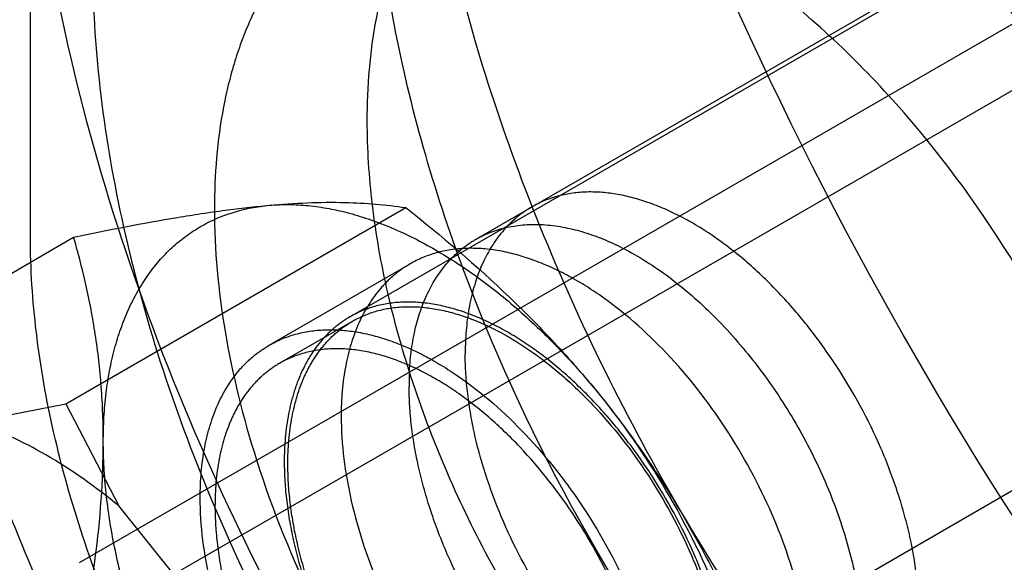
# Paper-space layout 'DRW_42433235_000_1_1' of a CAD drawing. Units: inches. Extents: x 0 to 17, y 0 to 11.
# Drawn here: x 6.3 to 6.4, y 3.2 to 3.2 of the extents above; entities that cross this region are included whole.
import ezdxf

# ---------------------------------------------------------------- set-up
doc = ezdxf.new("R2010")
doc.units = ezdxf.units.IN
doc.header["$LTSCALE"] = 0.935
doc.header["$MEASUREMENT"] = 0
doc.linetypes.add('HIDDEN', pattern=[0.2, 0.1, -0.1])
doc.layers.get('0').update_dxf_attribs({"linetype": 'CONTINUOUS'})
doc.layers.add('DEFAULT_2', color=8, linetype='HIDDEN')
doc.styles.get("Standard").update_dxf_attribs({"font": 'txt', "width": 0.8})
doc.dimstyles.get("Standard").update_dxf_attribs({"dimtxt": 0.1, "dimasz": 0.13, "dimexe": 0.07, "dimexo": 0.07, "dimgap": 0.09, "dimtad": 0, "dimtih": 1, "dimtoh": 1, "dimdec": 4, "dimzin": 4, "dimdsep": 46, "dimtxsty": 'Standard', "dimblk": '_FILLED', "dimblk1": '_FILLED', "dimblk2": '_FILLED', "dimcen": 0.09, "dimadec": 4, "dimazin": 1, "dimtol": 1, "dimtp": 0.0001, "dimtm": 0.0001, "dimtfac": 1, "dimtdec": 4, "dimtofl": 0, "dimtmove": 0, "dimatfit": 3, "dimldrblk": '_FILLED', "dimfxl": 1, "dimtolj": 1, "dimtzin": 4, "dimarcsym": 0})

# ---------------------------------------------------------------- blocks, each defined once
blk = doc.blocks.new('_FILLED')
at = {"color": 0, "linetype": 'ByBlock'}
blk.add_solid([(0, 0), (-1, 0.1923076923), (-1, -0.1923076923)], dxfattribs=at)

psp = doc.layouts.new('DRW_42433235_000_1_1')

# ---------------------------------------------------------------- linework, layer by layer
at = {"layer": 'DEFAULT_2', "color": 8, "linetype": 'HIDDEN'}
for p, q in [((6.7649662385, 3.4067162255), (5.172324235, 2.4872094248)), ((6.7680209525, 3.4049526254), (5.175378949, 2.4854458248)), ((6.7872626262, 3.3947220128), (5.1059624287, 2.4240286854)), ((6.329350724099999, 3.1740951287), (6.329350724099999, 3.272491835)), ((6.346369242200001, 3.1698240945), (6.4656930147, 3.2387152955)), ((6.3530661526, 3.1739503417), (6.454889105199999, 3.2327374999)), ((6.3312348638, 3.1651900176), (6.349344542000001, 3.1756455827)), ((6.3135429785, 3.1636095758), (6.331652656699999, 3.174065141)), ((6.342066494, 3.1683115956), (6.3495759367, 3.1726471485)), ((6.3426222415, 3.1673490069), (6.3465042416, 3.1695902673)), ((6.3263005461, 3.1642335976), (6.3312348638, 3.1651900176)), ((6.3312348638, 3.1651900176), (6.3340560094, 3.15975608)), ((6.3439924314, 3.1473951128), (6.3340560094, 3.15975608))]:
    psp.add_line(p, q, dxfattribs=at)
for centre, radius, start, end in [((6.3677876749, 3.1678574094), 0.0152720899, 176.9815430251, 180.0312682254), ((6.3679714702, 3.1678518733), 0.0154558831, 176.9477012839, 180.010373944), ((6.365011667999999, 3.1661249549), 0.0154871302, 177.0045736857, 180.0101841107)]:
    psp.add_arc(centre, radius, start, end, dxfattribs=at)
for points, knots in [([(6.3764968224, 3.3084440619), (6.377993966900001, 3.309308433), (6.3811192239, 3.3108554407), (6.3861023215, 3.3125775877), (6.3913629076, 3.3136999366), (6.398834810499999, 3.3144007873), (6.4087971144, 3.3136696632), (6.4210802197, 3.3104048419), (6.4336722811, 3.3048402734), (6.446317988, 3.2971035108), (6.4587618822, 3.2873614898), (6.4707451613, 3.2758205548), (6.482015761, 3.2627253707), (6.4923345246, 3.2483543148), (6.5014816653, 3.2330136703), (6.509262023200001, 3.2170306057), (6.5155097535, 3.200746164), (6.5200916394, 3.1845055581), (6.5229100175, 3.1686560573), (6.5235948756, 3.1582175174), (6.5235948756, 3.1531619432)], [0, 0, 0, 0, 0.0213321927, 0.0428928946, 0.0648983036, 0.0875433305, 0.1353186254, 0.1872195872, 0.2436571799, 0.3046049308, 0.3696925322, 0.4382896941, 0.5095760724, 0.5826002604, 0.6563316887, 0.7297087497, 0.8016851308, 0.8712779901000001, 0.9376159434, 1, 1, 1, 1]), ([(6.3493173245, 3.2854017768), (6.353389188, 3.2853847693), (6.3615829986, 3.2846811428), (6.3736512017, 3.2818043418), (6.3854228509, 3.2772848208), (6.3968170433, 3.2712730792), (6.4077774011, 3.2639062463), (6.4182415497, 3.2553024551), (6.4281345566, 3.2455818188), (6.437368252100001, 3.2348722026), (6.445845882, 3.2233139242), (6.453467879500001, 3.2110592393), (6.460137269700001, 3.1982692038), (6.465764424, 3.1851082411), (6.4702674517, 3.1717385494), (6.4735770574, 3.1583107805), (6.4756228961, 3.144966575), (6.4761087986, 3.1360881448), (6.4761087986, 3.1317120106)], [0, 0, 0, 0, 0.0563378705, 0.1132374703, 0.1711266374, 0.2303340493, 0.2911113951, 0.3535327153, 0.4175040583, 0.482774034, 0.5489682383, 0.6156286271, 0.6822552121, 0.7483503064, 0.8134671431999999, 0.8772340677, 0.9394528002, 1, 1, 1, 1]), ([(6.4737970879, 3.1244113487), (6.4737970879, 3.1287507248), (6.4732934799, 3.1376779502), (6.471194991799999, 3.1512487262), (6.4677650019, 3.1651831649), (6.4630591777, 3.1792585555), (6.4571517822, 3.1932524869), (6.4501371439, 3.2069421776), (6.4421268109, 3.2201097109), (6.4332483978, 3.2325453706), (6.423643143200001, 3.2440512333), (6.4134635001, 3.2544444341), (6.4028703996, 3.2635601372), (6.392029926699999, 3.2712539616), (6.3811107737, 3.277403723), (6.3702783908, 3.2819099612), (6.359701214199999, 3.284695272), (6.352692482799999, 3.2853877335), (6.349317345, 3.2854017174)], [0, 0, 0, 0, 0.059291403, 0.1219117483, 0.1873835766, 0.2551313595, 0.324487503, 0.3947332284, 0.4651191770000001, 0.5348918061, 0.6033174579, 0.6697077443, 0.7334464811, 0.7940193834999999, 0.8510480065, 0.9043295404, 0.9538831456999999, 1, 1, 1, 1]), ([(6.5231768101, 3.0887394072), (6.521435336000001, 3.0877338953), (6.517799808099999, 3.0859347945), (6.512003495, 3.0839310042), (6.5058844462, 3.0826259886), (6.4994794749, 3.0820250455), (6.4928236368, 3.0821301735), (6.4834730502, 3.0832294691), (6.473945903200001, 3.0857591676), (6.4644338613, 3.089501145), (6.4544449476, 3.0942919762), (6.4419582891, 3.1019317841), (6.4274847097, 3.1132629657), (6.4135451467, 3.126687894), (6.400435121699999, 3.1419203603), (6.3884321437, 3.1586370209), (6.3777920309, 3.1764814971), (6.3687417736, 3.195073265), (6.3614742315, 3.21401564), (6.356144499299999, 3.2329070414), (6.3528660063, 3.2513435601), (6.352069377899999, 3.2634859234), (6.352069377899999, 3.2693667249)], [0, 0, 0, 0, 0.0213300856, 0.04288857400000001, 0.0648919201, 0.0875344524, 0.1109818804, 0.1353663282, 0.1872623663, 0.2149238733, 0.2437317743, 0.3046736535, 0.3697549039, 0.4383452724, 0.5096243847999999, 0.5826410784, 0.6563649970000001, 0.7297347388, 0.8017038166, 0.8712902198, 0.9376214861, 1, 1, 1, 1]), ([(6.3704526475, 3.1789720113), (6.3674073488, 3.1850741915), (6.3619920561, 3.1973932167), (6.3559343498, 3.2161947172), (6.3521829549, 3.2346230759), (6.3512580934, 3.2467887298), (6.3512580934, 3.2526583799)], [0, 0, 0, 0, 0.2665413742, 0.5249061076, 0.7705956821, 1, 1, 1, 1]), ([(6.475737856699999, 3.0916679518), (6.4716659932, 3.0916849592), (6.4634721826, 3.0923885858), (6.4514039795, 3.0952653868), (6.439632330399999, 3.0997849078), (6.428238137999999, 3.1057966494), (6.4172777802, 3.1131634822), (6.4068136316, 3.1217672735), (6.396920624600001, 3.1314879098), (6.387686929199999, 3.1421975259), (6.379209299299999, 3.1537558044), (6.371587301799999, 3.1660104893), (6.3649179116, 3.1788005248), (6.3592907573, 3.1919614875), (6.354787729600001, 3.2053311791), (6.3514781238, 3.218758948), (6.3494322851, 3.2321031536), (6.348946382699999, 3.2409815838), (6.348946382699999, 3.245357718)], [0, 0, 0, 0, 0.0563378705, 0.1132374703, 0.1711266374, 0.2303340493, 0.2911113951, 0.3535327153, 0.4175040583, 0.482774034, 0.5489682383, 0.6156286271, 0.6822552121, 0.7483503064, 0.8134671431999999, 0.8772340677, 0.9394528002, 1, 1, 1, 1]), ([(6.4392883945, 3.1403112887), (6.4392883945, 3.1436424332), (6.4388236136, 3.1505254165), (6.4369159171, 3.1609725524), (6.4338182433, 3.1716707102), (6.4296002097, 3.1823781017), (6.4243569863, 3.1928547153), (6.4182066836, 3.202864208), (6.4112880325, 3.2121809244), (6.4037566414, 3.2205950797), (6.395781344, 3.2279176758), (6.3875381509, 3.2339849935), (6.379209331, 3.2386601279), (6.3721936473, 3.2413636729), (6.3667248347, 3.2426836295), (6.362807516599999, 3.2432477786), (6.3590093117, 3.2434036939), (6.3553518458, 3.2431485565), (6.3518567919, 3.2424832164), (6.3485454338, 3.2414096057), (6.34543903, 3.23993444), (6.343522600700001, 3.238691749), (6.3426103413, 3.2380123218)], [0, 0, 0, 0, 0.062995252, 0.1300738057, 0.2004829308, 0.2732808141, 0.3474102844, 0.4217494096, 0.4951671524, 0.5665756332, 0.6349847955, 0.699562235, 0.7597030445999999, 0.8151127887, 0.8410868178, 0.8659624784000001, 0.8898362766, 0.9128405327, 0.9351450793000001, 0.9569519523000001, 0.9784893083, 1, 1, 1, 1]), ([(6.3257550197, 3.1832989462), (6.3257550197, 3.1847298229), (6.325870452799999, 3.1875198195), (6.3264195378, 3.1915600768), (6.3273369733, 3.1953101854), (6.3286154697, 3.1987336311), (6.3302450811, 3.2017976776), (6.332213071699999, 3.2044707702), (6.3345022852, 3.2067233305), (6.3370898274, 3.2085292981), (6.33994755, 3.2098673813), (6.3430429737, 3.2107234337), (6.346341856, 3.211091413), (6.3498102026, 3.2109708627), (6.3534142666, 3.2103661535), (6.357120364, 3.2092858181), (6.3608941676, 3.207741426), (6.364700697999999, 3.2057485112), (6.3685046158, 3.2033266214), (6.3722700498, 3.2004987815), (6.3759616313, 3.19729195), (6.3807938138, 3.1924966158), (6.3864104036, 3.1857555456), (6.3922537585, 3.1768305065), (6.3970615825, 3.1673075392), (6.4000910814, 3.1590727774), (6.401828123, 3.1524904393), (6.4027596421, 3.1476896396), (6.403325685900001, 3.1430149424), (6.4034593074, 3.139940208), (6.4034593074, 3.1384373697)], [0, 0, 0, 0, 0.0309896458, 0.06038365019999999, 0.0881687832, 0.1144317101, 0.1393271039, 0.1630914239, 0.1860446596, 0.208573317, 0.2311019177, 0.2540552161, 0.2778193532, 0.3027140223, 0.3289774049, 0.3567636540999999, 0.3861500881, 0.4171449506, 0.4496976128, 0.4837094101, 0.519040424, 0.5555177179999999, 0.6310611934, 0.7085709607999999, 0.7860809664, 0.8616251168000001, 0.8981026944, 0.9334322897, 0.9674518242, 1, 1, 1, 1]), ([(6.3819616848, 3.1856145782), (6.380516750499999, 3.1874744427), (6.3775281089, 3.1910254924), (6.3727137107, 3.1958641358), (6.367705210700001, 3.2000664344), (6.3625883226, 3.2035594595), (6.357449201000001, 3.2062827884), (6.352372344500001, 3.2081877659), (6.3474422027, 3.2092374669), (6.3434589662, 3.2093773869), (6.3404615056, 3.2090232305), (6.3383392066, 3.2085410725), (6.3363189413, 3.2078396918), (6.3344101252, 3.2069221838), (6.3326217788, 3.2057928529), (6.3309625784, 3.2044568562), (6.329439716900001, 3.2029209578), (6.3275737323, 3.2005827277), (6.325620280800001, 3.197155893), (6.323961375, 3.1924551124), (6.3229679278, 3.1871869549), (6.3227639705, 3.1834871749), (6.3227639705, 3.1815720735)], [0, 0, 0, 0, 0.0827779591, 0.1629188694, 0.2396201715, 0.3122251028, 0.3802728446, 0.4435577315999999, 0.502197904, 0.5567064878, 0.5827274889, 0.6081127149000001, 0.6330468474000001, 0.6577335289, 0.6823865049, 0.7072213144, 0.7324449881999999, 0.7582495893000001, 0.8121902628000001, 0.8701407151, 0.9326899191, 1, 1, 1, 1]), ([(6.4251047465, 3.1023244298), (6.424118036, 3.101727031), (6.4220559166, 3.1006532016), (6.418759023200001, 3.0994411577), (6.415272602999999, 3.0986314339), (6.4103158375, 3.0980835652), (6.405122000900001, 3.0983918886), (6.399856403999999, 3.099452944), (6.3942510045, 3.1010997306), (6.3871058309, 3.1041863528), (6.3786610036, 3.1092770753), (6.370341653300001, 3.1157204289), (6.3623239618, 3.1233775244), (6.3547776879, 3.1320847245), (6.347864652999999, 3.1416550201), (6.3417335102, 3.1518824463), (6.3365164126, 3.1625466921), (6.332325643300001, 3.1734179295), (6.32925154, 3.1842633632), (6.3273601694, 3.194848787), (6.3269003748, 3.2018208143), (6.3269003748, 3.2051970742)], [0, 0, 0, 0, 0.0213502669, 0.0428947017, 0.06485482440000001, 0.0874313349, 0.1350253423, 0.1603495623, 0.1867765091, 0.243033532, 0.303842102, 0.3688439393, 0.437412379, 0.508724345, 0.5818214397, 0.6556629821, 0.7291751825, 0.8012982201000001, 0.8710368706, 0.9375065474, 1, 1, 1, 1]), ([(6.4054545199, 3.1223998978), (6.4052919726, 3.1224005767), (6.4048594398, 3.1224266195), (6.4040441256, 3.1225448111), (6.402900579600001, 3.1228014541), (6.401436898200001, 3.1232399995), (6.399685319700001, 3.1239029434), (6.3976822497, 3.1248107725), (6.3954688964, 3.1259808079), (6.3921512124, 3.1279787125), (6.387755367, 3.1311438264), (6.382429083300001, 3.1357816201), (6.377080940700001, 3.1412967919), (6.371898164299999, 3.1475546005), (6.367033355599999, 3.1544079661), (6.3626125812, 3.1616994682), (6.358740149, 3.169261924), (6.355501046900001, 3.1769162724), (6.3529601383, 3.1844678484), (6.351158323, 3.1917024497), (6.3501029838, 3.1983799044), (6.349847286, 3.2026307384), (6.349847286, 3.2046074797)], [0, 0, 0, 0, 0.0046485296, 0.0123736103, 0.0235355544, 0.0381342063, 0.05603383940000001, 0.0770529091, 0.1009864193, 0.1275888668, 0.1877571292, 0.255605789, 0.3293131608, 0.4072113545, 0.4877493413, 0.5694469681000001, 0.6508537381, 0.7305123653, 0.8069183513, 0.8784804492, 0.9434696052, 1, 1, 1, 1]), ([(6.3290004907, 3.2039845992), (6.3290004907, 3.2005677505), (6.329489640499999, 3.1935031788), (6.3314927136, 3.1827839569), (6.3347413461, 3.1718148799), (6.337654839400001, 3.1645879816), (6.339296254, 3.1609910521)], [0, 0, 0, 0, 0.2302677477, 0.4757562636, 0.7335494348999999, 1, 1, 1, 1]), ([(6.4054544828, 3.1224000055), (6.403884087000001, 3.1224066299), (6.4006230008, 3.1227284841), (6.3957015702, 3.1240246127), (6.3906614248, 3.1261213721), (6.385580861499999, 3.128982741), (6.380536858999999, 3.1325625267), (6.3756081414, 3.136804018), (6.370871491900001, 3.1416399878), (6.364867869099999, 3.1488321626), (6.3583278298, 3.1587685539), (6.353290080700001, 3.1695203123), (6.3503422838, 3.1783359138), (6.348746197300001, 3.184819875), (6.3477701163, 3.1911341564), (6.347535575299999, 3.1952879986), (6.347535575299999, 3.1973068178)], [0, 0, 0, 0, 0.0461253246, 0.09568870939999999, 0.1489808395, 0.2060202038, 0.2666046221, 0.330356043, 0.3967590753, 0.4651975807, 0.6052876364, 0.7448198788, 0.8125809153, 0.8780612707, 0.9407042112, 1, 1, 1, 1]), ([(6.3472970497, 3.1802677978), (6.3472970497, 3.1820924891), (6.347510075700001, 3.1847710291), (6.3483335713, 3.1881375373), (6.3491711814, 3.1903809233), (6.3502392688, 3.1923880881), (6.3515284748, 3.1941398244), (6.353028204099999, 3.1956152669), (6.3541628601, 3.196407305), (6.3547530992, 3.196748059)], [0, 0, 0, 0, 0.2892723624, 0.4225559518, 0.5485008203, 0.6678906565999999, 0.7818713151000001, 0.8919540944, 1, 1, 1, 1]), ([(6.3750554238, 3.1816399423), (6.373911108200001, 3.1828954333), (6.371564037200001, 3.185241845), (6.3678125984, 3.188289287), (6.3639853805, 3.1907235298), (6.3601645299, 3.1924892157), (6.356429775, 3.193543905), (6.3528578025, 3.1938548248), (6.3495311624, 3.1933993559), (6.3475178131, 3.1925707723), (6.3466072651, 3.1920450827)], [0, 0, 0, 0, 0.1567915208, 0.3057399014, 0.4452579535, 0.5743635926, 0.6928874928000001, 0.8017099515, 0.9029568686, 1, 1, 1, 1]), ([(6.3795666652, 3.1035344804), (6.3775191664, 3.1043477248), (6.3734805552, 3.106191255), (6.367669900599999, 3.1095230266), (6.3620921674, 3.11339046), (6.354942566, 3.1192423053), (6.3483877574, 3.1259704055), (6.3424965239, 3.1333822531), (6.337030940700001, 3.1412728712), (6.332335155499999, 3.1496848861), (6.3285002073, 3.1584677327), (6.3237962062, 3.1715478419), (6.3217068249, 3.183130854), (6.3217068249, 3.1922721691)], [0, 0, 0, 0, 0.05928342950000001, 0.1192430305, 0.1800200922, 0.2417064774, 0.3676582665, 0.4317706922, 0.4963478863, 0.6257932381, 0.6901874781999999, 0.7540146654000001, 1, 1, 1, 1]), ([(6.3466072651, 3.1920450827), (6.3460170382, 3.1917043251), (6.3448823862, 3.1909123081), (6.3433826702, 3.1894368742), (6.342093466000001, 3.1876851529), (6.341025366, 3.1856780007), (6.3401877496, 3.1834346084), (6.339364247100001, 3.1800680821), (6.3391512135, 3.1773895243), (6.3391512135, 3.1755648251)], [0, 0, 0, 0, 0.1080445413, 0.2181265061, 0.3321067539, 0.4514959901, 0.5774410814000001, 0.7107263274, 1, 1, 1, 1]), ([(6.3326598784, 3.1887183814), (6.3326598784, 3.1864926579), (6.3329452063, 3.1819027562), (6.3341239712, 3.1749297617), (6.336045009099999, 3.1677781728), (6.3377731799, 3.1630428517), (6.338748792000001, 3.160676259)], [0, 0, 0, 0, 0.2313445208, 0.4767884025, 0.7339310712, 1, 1, 1, 1]), ([(6.4034593074, 3.1384373697), (6.4034593074, 3.1370064931), (6.403343874400001, 3.1342164965), (6.402794789400001, 3.1301762391), (6.4018773538, 3.1264261305), (6.4005988574, 3.1230026849), (6.3989692461, 3.1199386384), (6.397001255499999, 3.1172655457), (6.394712041900001, 3.1150129855), (6.3921244997, 3.1132070179), (6.3892667772, 3.1118689347), (6.3861713535, 3.1110128822), (6.3828724712, 3.110644903), (6.379404124500001, 3.1107654532), (6.3758000605, 3.1113701624), (6.3720939632, 3.1124504979), (6.368320159600001, 3.11399489), (6.364513629199999, 3.1159878048), (6.3607097114, 3.1184096946), (6.3569442774, 3.1212375345), (6.3532526958, 3.124444366), (6.348420513400001, 3.1292397002), (6.3428039235, 3.1359807703), (6.3369605687, 3.1449058095), (6.3321527447, 3.1544287767), (6.329123245700001, 3.1626635385), (6.3273862042, 3.1692458766), (6.3264546851, 3.1740466763), (6.3258886412, 3.1787213735), (6.3257550197, 3.181796108), (6.3257550197, 3.1832989462)], [0, 0, 0, 0, 0.0309896458, 0.06038365019999999, 0.0881687832, 0.1144317101, 0.1393271039, 0.1630914239, 0.1860446596, 0.208573317, 0.2311019177, 0.2540552161, 0.2778193532, 0.3027140223, 0.3289774049, 0.3567636540999999, 0.3861500881, 0.4171449506, 0.4496976128, 0.4837094101, 0.519040424, 0.5555177179999999, 0.6310611934, 0.7085709607999999, 0.7860809664, 0.8616251168000001, 0.8981026944, 0.9334322897, 0.9674518242, 1, 1, 1, 1]), ([(6.3900631137, 3.1461714908), (6.3900631137, 3.1476251947), (6.389871159, 3.1506254405), (6.3890808859, 3.1551820714), (6.3877937688, 3.1598537123), (6.386037301, 3.1645447472), (6.3838457928, 3.1691619997), (6.3804272404, 3.1750532135), (6.3773305128, 3.1791438181), (6.3750554238, 3.1816399423)], [0, 0, 0, 0, 0.1109782404, 0.2288981165, 0.3524912862, 0.4803598235, 0.6108372599, 0.7421653694, 1, 1, 1, 1]), ([(6.3907529004, 3.1343942022), (6.3898653337, 3.1338817963), (6.3879088328, 3.1330686987), (6.384679262100001, 3.1325954635), (6.381211249700001, 3.1328506926), (6.3775817263, 3.1338149385), (6.3738620699, 3.1354589921), (6.3701262527, 3.1377446006), (6.3664501135, 3.1406225173), (6.3629099908, 3.1440318441), (6.3595804939, 3.1479004401), (6.356532195, 3.1521459405), (6.353829899, 3.1566777819), (6.3515313218, 3.1613994552), (6.3496858425, 3.1662101494), (6.3483318563, 3.1710081982), (6.347499646, 3.1756905878), (6.3472970497, 3.1787745186), (6.3472970497, 3.1802677978)], [0, 0, 0, 0, 0.0428150421, 0.08739773029999999, 0.135180598, 0.1870897201, 0.2435367919, 0.3044940082, 0.3695908841, 0.4381980781, 0.5094955147, 0.5825313037, 0.6562733829, 0.7296613045999999, 0.8016510013, 0.8712488801999999, 0.9376159463, 1, 1, 1, 1]), ([(6.418544318099999, 3.1167309418), (6.413722718400001, 3.1207650057), (6.404358856799999, 3.1296227585), (6.3916105711, 3.1445505726), (6.3801179262, 3.1610784523), (6.373483856, 3.1728980652), (6.3704526475, 3.1789720113)], [0, 0, 0, 0, 0.2382495966, 0.4872614476, 0.7427373951, 1, 1, 1, 1]), ([(6.3766987399, 3.1538872411), (6.3766987399, 3.154596543), (6.376602512100001, 3.1560613997), (6.376207223, 3.1582854592), (6.3755640666, 3.1605647072), (6.3743874526, 3.1636311914), (6.3727977461, 3.1665683206), (6.3708642448, 3.169261603), (6.3692825463, 3.1710993669), (6.367601001000001, 3.1727187792), (6.3658548063, 3.174085804), (6.3640802899, 3.1751714584), (6.3623134576, 3.1759523696), (6.3605894489, 3.1764103745), (6.358942159400001, 3.1765315994), (6.3574081341, 3.1763068), (6.3564787987, 3.1759205949), (6.356057212100001, 3.1756771967)], [0, 0, 0, 0, 0.0623918934, 0.1287664855, 0.1983731881, 0.2703724077, 0.4173891593, 0.4904357209, 0.5617441201, 0.6303615598, 0.6954676239, 0.7564329686, 0.8128872125, 0.8648027319, 0.9125914354000001, 0.9571795703, 1, 1, 1, 1]), ([(6.3420787617, 3.1757676636), (6.3434226873, 3.1758877184), (6.3458523596, 3.1760038354), (6.348279664, 3.1758102908), (6.349344542000001, 3.1756455827)], [0, 0, 0, 0, 0.5559861967, 1, 1, 1, 1]), ([(6.331652656699999, 3.174065141), (6.333488555800001, 3.1744531299), (6.3361727579, 3.1749805698), (6.339656355900001, 3.1755104148), (6.3412930143, 3.1756974716), (6.3420787617, 3.1757676636)], [0, 0, 0, 0, 0.5326044173, 0.7760882316, 1, 1, 1, 1]), ([(6.333232819, 3.1631828173), (6.333232819, 3.1640438711), (6.3333235607, 3.1657083184), (6.333764220700001, 3.1680803193), (6.334500875800001, 3.1702018279), (6.3355249307, 3.1720357127), (6.3368243648, 3.1735463396), (6.3383781864, 3.1747000755), (6.3401534577, 3.1754685742), (6.3414280685, 3.1757095362), (6.3420787617, 3.1757676636)], [0, 0, 0, 0, 0.1518931192, 0.2932252857, 0.4242649003, 0.5463180742, 0.6615793855, 0.7731521454000001, 0.8847582015000001, 1, 1, 1, 1]), ([(6.3391512135, 3.1755648251), (6.3391512135, 3.1733907914), (6.3395813564, 3.168858226), (6.3406802454, 3.1644488707), (6.341394345599999, 3.1622050782)], [0, 0, 0, 0, 0.4800548738, 1, 1, 1, 1]), ([(6.3420787617, 3.1757676636), (6.342767798400001, 3.1758292162), (6.3442126243, 3.1758087985), (6.3464173138, 3.1753860313), (6.3486924086, 3.1745816041), (6.3510004769, 3.1734116724), (6.353304607799999, 3.1718962734), (6.3555674524, 3.170061255), (6.3577507176, 3.1679375095), (6.3591112137, 3.1663738188), (6.359770647, 3.1655534799)], [0, 0, 0, 0, 0.0980068501, 0.2032772659, 0.3167482077, 0.4387554444, 0.5690049702000001, 0.7067294208, 0.8508853422, 1, 1, 1, 1]), ([(6.349344542000001, 3.1756455827), (6.3512568564, 3.1741373967), (6.3540371387, 3.1717675412), (6.3574411209, 3.1683148305), (6.3590185502, 3.1664890928), (6.359770647, 3.1655534799)], [0, 0, 0, 0, 0.5025787954, 0.7522837768, 1, 1, 1, 1]), ([(6.356057212100001, 3.1756771967), (6.3557980469, 3.1755275707), (6.3552986338, 3.175183723), (6.3543938221, 3.1743271056), (6.3534719887, 3.1729368824), (6.3527727688, 3.1709181087), (6.3525779593, 3.1694398519), (6.3525367731, 3.1686616017)], [0, 0, 0, 0, 0.1098936984, 0.2215649591, 0.4560048474, 0.7138093576000001, 1, 1, 1, 1]), ([(6.353066161599999, 3.1739503261), (6.3533253777, 3.1740999761), (6.353872984400001, 3.1743605713), (6.355067462, 3.1747158806), (6.3567327409, 3.1748190263), (6.3588307338, 3.1744147434), (6.3602084221, 3.1738443847), (6.3609028281, 3.173490904)], [0, 0, 0, 0, 0.1099031235, 0.2215840727, 0.4560394401, 0.7138905311, 1, 1, 1, 1]), ([(6.3789988947, 3.1216847853), (6.3779845364, 3.1210991206), (6.3757491299, 3.1201696125), (6.3720589469, 3.1196293827), (6.3680968585, 3.1199211165), (6.3639501893, 3.1210231203), (6.3597005226, 3.1229014917), (6.355432342799999, 3.1255127746), (6.351232395, 3.1288008954), (6.347187963200001, 3.1326962351), (6.3433840768, 3.137116103), (6.339901415599999, 3.1419665221), (6.3368141405, 3.1471441342), (6.334188148200001, 3.1525386178), (6.3320797733, 3.1580347525), (6.3305329573, 3.1635163034), (6.3295821118, 3.168865761), (6.329350724099999, 3.1723890333), (6.329350724099999, 3.1740951287)], [0, 0, 0, 0, 0.0428293402, 0.0874075631, 0.1351909966, 0.1871009547, 0.2435473593, 0.3045042268, 0.3696016284, 0.4382093839, 0.5095061393, 0.5825405399, 0.6562821275999999, 0.7296693301, 0.8016570998999999, 0.8712535263, 0.9376151103, 1, 1, 1, 1]), ([(6.333232819, 3.1631828173), (6.333232819, 3.1641592887), (6.3331630099, 3.1660719199), (6.3328462378, 3.1688666517), (6.332342095700001, 3.1715225733), (6.3318959491, 3.1732324245), (6.331652656699999, 3.174065141)], [0, 0, 0, 0, 0.2655236537, 0.5198463712, 0.7640999326000001, 1, 1, 1, 1]), ([(6.3495456977, 3.1669342541), (6.3495868594, 3.1677125506), (6.3497816357, 3.1691908994), (6.3504808353, 3.1712098107), (6.3514026869, 3.1726001405), (6.3523075396, 3.1734568202), (6.3528069783, 3.1738006951), (6.353066161599999, 3.1739503261)], [0, 0, 0, 0, 0.2861905249, 0.5439950475, 0.7784348712000001, 0.8901060573999999, 1, 1, 1, 1]), ([(6.3709616565, 3.1500715892), (6.3709616565, 3.151585955), (6.3705380149, 3.1547700575), (6.368956825900001, 3.159444992), (6.366519761699999, 3.1639492001), (6.3634260114, 3.1679101139), (6.360415551699999, 3.1705764007), (6.3578883918, 3.1721231164), (6.3560577147, 3.1729320009), (6.3542716438, 3.1734068327), (6.3525649383, 3.1735321004), (6.3509755566, 3.173299523), (6.350012817000001, 3.1728991542), (6.3495759898, 3.1726470566)], [0, 0, 0, 0, 0.1286584795, 0.2702052542, 0.4173225009000001, 0.561629151, 0.6952642495, 0.756269581, 0.8127601605, 0.8647125451000001, 0.9125325545999999, 0.9571509126000001, 1, 1, 1, 1]), ([(6.3609028281, 3.173490904), (6.3617641862, 3.1730524378), (6.3634759947, 3.1719599892), (6.3658404482, 3.1698861768), (6.3680347102, 3.1673803447), (6.3699701294, 3.1645433498), (6.3715694952, 3.1614890024), (6.3727683236, 3.1583396876), (6.373518594, 3.155222672), (6.373707690700001, 3.1531536398), (6.373707690700001, 3.1521603683)], [0, 0, 0, 0, 0.1118318126, 0.2336181647, 0.3628189561, 0.4961773671, 0.6300696857, 0.7608366231999999, 0.8850747075, 1, 1, 1, 1]), ([(6.3495759898, 3.1726470566), (6.3492854901, 3.1724794062), (6.3487270323, 3.1720895352), (6.347725443300001, 3.1711040337), (6.3467328144, 3.1694865786), (6.346042978200001, 3.1671419272), (6.3459066376, 3.1654345602), (6.3459066376, 3.1645367838)], [0, 0, 0, 0, 0.1081632447, 0.2183738026, 0.4513419874, 0.7104804548999999, 1, 1, 1, 1]), ([(6.366739181, 3.1483208313), (6.366739181, 3.1490208028), (6.3666442172, 3.1504663902), (6.3662541292, 3.1526611918), (6.3656194317, 3.1549104532), (6.364458298500001, 3.1579365847), (6.3628895127, 3.1608350612), (6.3609814557, 3.1634928979), (6.359420571699999, 3.1653064791), (6.3577611519, 3.1669045843), (6.3560379321, 3.1682536228), (6.3542867628, 3.1693249931), (6.352543176699999, 3.1700956299), (6.3508418508, 3.1705476087), (6.349216235599999, 3.170667237), (6.3477023966, 3.1704453946), (6.3467852903, 3.1700642727), (6.3463692525, 3.1698240766)], [0, 0, 0, 0, 0.06239212139999999, 0.1287669569, 0.1983737173, 0.270373018, 0.4173893195, 0.4904356167, 0.5617439903, 0.6303614654999999, 0.69546758, 0.756432983, 0.8128872841, 0.8648028479000001, 0.9125915812000001, 0.9571796770000001, 1, 1, 1, 1]), ([(6.3465042711, 3.1695902162), (6.3469136226, 3.1698266094), (6.3478160977, 3.1702015173), (6.349305675399999, 3.1704199963), (6.3509053214, 3.1703022152), (6.3525793889, 3.1698573439), (6.354295099700001, 3.1690991317), (6.3560182496, 3.1680449789), (6.3577139102, 3.1667174556), (6.3599268056, 3.1645858082), (6.362385317, 3.1614373907), (6.364303574, 3.1578933851), (6.3654464516, 3.1549153196), (6.36607097, 3.1527020252), (6.3664547561, 3.1505422713), (6.3665482614, 3.1491197816), (6.3665482614, 3.1484310563)], [0, 0, 0, 0, 0.0428259323, 0.08742022220000001, 0.1352167426, 0.1871408505, 0.2436017995, 0.3045747165, 0.3696903189, 0.4383159238, 0.5825468233, 0.7295843868999999, 0.80159432, 0.8712109733, 0.9376032067, 1, 1, 1, 1]), ([(6.3218412813, 3.1697595758), (6.3218412813, 3.1680534811), (6.322072668400001, 3.1645302099), (6.323023514299999, 3.1591807522), (6.3245703309, 3.1536991986), (6.3266787082, 3.148203058), (6.329304705399999, 3.142808567), (6.332391987699999, 3.1376309473), (6.335874655900001, 3.1327805224), (6.339678547, 3.1283606528), (6.3437229805, 3.124465318), (6.3479229248, 3.1211772053), (6.3521910974, 3.1185659293), (6.356440756900001, 3.1166875636), (6.3605874203, 3.115585563), (6.3645495046, 3.1152938301), (6.3682396866, 3.115834059), (6.370475093, 3.1167635678), (6.3714894517, 3.1173492326)], [0, 0, 0, 0, 0.0623848629, 0.1287464329, 0.1983429013, 0.270330748, 0.3437180627, 0.4174597833, 0.4904943081, 0.5617911302, 0.630398851, 0.695496137, 0.756452874, 0.8128991678, 0.8648090472, 0.9125924355, 0.9571706406, 1, 1, 1, 1]), ([(6.3463692525, 3.1698240766), (6.346092585599999, 3.1696643452), (6.3455606898, 3.1692929868), (6.3446064491, 3.1683546777), (6.3438692837, 3.1671530905), (6.3433603112, 3.1657881769), (6.342973947999999, 3.1642096784), (6.342874227799999, 3.1629542829), (6.342874227799999, 3.1620989567)], [0, 0, 0, 0, 0.1081106865, 0.2182605535, 0.4511589647, 0.5771815285, 0.7105487706, 1, 1, 1, 1]), ([(6.3420665456, 3.1683115061), (6.3425033525, 3.1685635955), (6.3434660492, 3.1689639837), (6.345055396499999, 3.1691965425), (6.3467620741, 3.1690712946), (6.3485481411, 3.1685965159), (6.350378785599999, 3.1677876272), (6.3529059325, 3.1662410053), (6.355916346900001, 3.1635747596), (6.359010147999999, 3.1596138943), (6.3614473014, 3.155109629), (6.363028556900001, 3.1504345911), (6.3634522138, 3.1472504179), (6.3634522138, 3.1457360363)], [0, 0, 0, 0, 0.0428472413, 0.0874647181, 0.1352840719, 0.1872358831, 0.243726028, 0.3047299553, 0.4383619334, 0.5826675245, 0.729788758, 0.8713401815, 1, 1, 1, 1]), ([(6.3430651474, 3.1619887317), (6.3430651474, 3.1628303378), (6.3431919518, 3.1644296846), (6.343747567699999, 3.166311221), (6.344422224700001, 3.1675792063), (6.3450169603, 3.1683871318), (6.3457085907, 3.1690678055), (6.3462320443, 3.1694330101), (6.3465042711, 3.1695902162)], [0, 0, 0, 0, 0.2893915746, 0.5483036598, 0.667740169, 0.7817712668000001, 0.8919058937000001, 1, 1, 1, 1]), ([(6.3383971949, 3.1602012309), (6.3383971949, 3.1610990277), (6.3385335354, 3.162806406), (6.3392233792, 3.1651510677), (6.340216016399999, 3.1667684911), (6.3412175726, 3.167754018), (6.341776049, 3.168143855), (6.3420665456, 3.1683115061)], [0, 0, 0, 0, 0.2895258396, 0.5486612767, 0.7816278518, 0.8918376064, 1, 1, 1, 1]), ([(6.3626662613, 3.1461897959), (6.3626662613, 3.1468785164), (6.3625727635, 3.1483009848), (6.3621889823, 3.1504607063), (6.3615644789, 3.1526739669), (6.3604216326, 3.1556520251), (6.3585033652, 3.1591960496), (6.356044844099999, 3.1623445137), (6.35383191, 3.1644761943), (6.352136229, 3.1658037337), (6.350413068, 3.1668578898), (6.348697356900001, 3.1676160952), (6.347023298, 3.1680609533), (6.3454236658, 3.1681787372), (6.343934095, 3.167960257), (6.343031626699999, 3.1675853419), (6.3426222747, 3.1673489495)], [0, 0, 0, 0, 0.06239636230000001, 0.1287870611, 0.1984027002, 0.2704119278, 0.4174495617, 0.5616830085, 0.6303098368, 0.6954262469, 0.7563994934, 0.8128603065000001, 0.8647839670999999, 0.9125800506999999, 0.9571740587, 1, 1, 1, 1]), ([(6.3731570671, 3.1460592023), (6.3727355052, 3.1458158193), (6.371806255599999, 3.145429518), (6.3702722382, 3.1452046794), (6.3686249597, 3.1453260539), (6.3669009474, 3.1457839494), (6.365133984600001, 3.146564818), (6.362694830800001, 3.1480578488), (6.3597891002, 3.1506311255), (6.356802758300001, 3.1544546744), (6.354451224299999, 3.1588001435), (6.3531504551, 3.1626457021), (6.352611913600001, 3.1656749088), (6.3525155873, 3.1671398891), (6.3525155873, 3.1678490749)], [0, 0, 0, 0, 0.0428381056, 0.0874468118, 0.1352591015, 0.187198571, 0.2436798804, 0.3046743243, 0.4382811535, 0.5825580810000001, 0.7296452501, 0.8711670840000001, 0.9375888512999999, 1, 1, 1, 1]), ([(6.3426222747, 3.1673489495), (6.342350050499999, 3.1671917456), (6.341826592599999, 3.1668265538), (6.3411349796, 3.1661458707), (6.3405402313, 3.1653379603), (6.3398655746, 3.1640699686), (6.339309955399999, 3.1621884294), (6.3391831473, 3.1605890765), (6.3391831473, 3.1597474713)], [0, 0, 0, 0, 0.1080929776, 0.2182272962, 0.3322579227, 0.4516940906, 0.7106086419, 1, 1, 1, 1]), ([(6.3701660671, 3.1443322443), (6.369744475399999, 3.1440888521), (6.3688151411, 3.1437026305), (6.3672810985, 3.1434778446), (6.365633794600001, 3.1435990749), (6.3639097737, 3.1440570891), (6.36214294, 3.14483801), (6.360368433300001, 3.1459236664), (6.3586222591, 3.1472906815), (6.3569407404, 3.1489100706), (6.3553590637, 3.1507478004), (6.353425578, 3.1534410537), (6.3518358696, 3.1563781677), (6.3506592373, 3.1594446543), (6.350016066499999, 3.1617239294), (6.3496207725, 3.1639480174), (6.3495245381, 3.1654128947), (6.3495245381, 3.1661222021)], [0, 0, 0, 0, 0.0428205541, 0.0874091167, 0.1351983635, 0.1871143335, 0.2435687715, 0.3045339352, 0.3696393555, 0.4382556806, 0.5095627587, 0.5826082407000001, 0.7296245001999999, 0.801624265, 0.8712316743, 0.9376076275, 1, 1, 1, 1]), ([(6.359770647, 3.1655534799), (6.3611269809, 3.1638661926), (6.3635744887, 3.1602716089), (6.3659224113, 3.1554044323), (6.3673010249, 3.1513962082), (6.3680486631, 3.1484430577), (6.3685063626, 3.1455663932), (6.3686165897, 3.1436736761), (6.3686165897, 3.1427544499)], [0, 0, 0, 0, 0.2611047471, 0.5221914679, 0.6491585809, 0.7718466141, 0.8891312531000001, 1, 1, 1, 1]), ([(6.359770647, 3.1655534799), (6.360514712000001, 3.1646278586), (6.3619297032, 3.1627354475), (6.3644600338, 3.1588159337), (6.3660673334, 3.1557248521), (6.3670364274, 3.1536367737)], [0, 0, 0, 0, 0.2547114786, 0.5062785679, 1, 1, 1, 1]), ([(6.3459066376, 3.1645367838), (6.3459066376, 3.1630224181), (6.346330279299999, 3.1598383155), (6.3479114683, 3.155163381), (6.3503485324, 3.1506591729), (6.3534422827, 3.1466982592), (6.3564527424, 3.1440319724), (6.3589799024, 3.1424852567), (6.360810579500001, 3.1416763722), (6.3625966503, 3.1412015404), (6.364303355900001, 3.1410762727), (6.3658927376, 3.14130885), (6.366855477200001, 3.1417092188), (6.3672923044, 3.1419613164)], [0, 0, 0, 0, 0.1286584795, 0.2702052542, 0.4173225009000001, 0.561629151, 0.6952642495, 0.756269581, 0.8127601605, 0.8647125451000001, 0.9125325545999999, 0.9571509126000001, 1, 1, 1, 1]), ([(6.3340560094, 3.15975608), (6.3328385861, 3.1607586232), (6.3303844227, 3.1625031514), (6.3276489429, 3.1637870376), (6.3263005461, 3.1642335976)], [0, 0, 0, 0, 0.5261335313000001, 1, 1, 1, 1]), ([(6.331652656699999, 3.1504758902), (6.331890157999999, 3.1515630267), (6.3323247181, 3.1537215291), (6.332989509, 3.1579446144), (6.333232819, 3.1611088864), (6.333232819, 3.1631828173)], [0, 0, 0, 0, 0.2603042848, 0.5148596159000001, 1, 1, 1, 1]), ([(6.3420787617, 3.1403837873), (6.340722427799999, 3.1420710746), (6.33827492, 3.1456656583), (6.335926997400001, 3.1505328349), (6.3345483838, 3.154541059), (6.3338007456, 3.1574942095), (6.333343046, 3.160370874), (6.333232819, 3.1622635911), (6.333232819, 3.1631828173)], [0, 0, 0, 0, 0.2611047471, 0.5221914679, 0.6491585809, 0.7718466141, 0.8891312531000001, 1, 1, 1, 1]), ([(6.341394345599999, 3.1622050782), (6.342254742000001, 3.159501605), (6.344415575399999, 3.1541688672), (6.3487117133, 3.1467290577), (6.353090615499999, 3.1411112058), (6.3569593671, 3.1371729591), (6.3599354715, 3.1345980595), (6.3629801148, 3.1324023398), (6.3660502302, 3.1306169877), (6.3691029642, 3.1292679548), (6.3720965523, 3.1283764128), (6.3749895829, 3.1279570332), (6.3777418685, 3.128021578), (6.3803098402, 3.1285746838), (6.381879887999999, 3.1292714115), (6.382607062000001, 3.1296912332)], [0, 0, 0, 0, 0.1462017094, 0.2952736074, 0.4414741817, 0.511828599, 0.5795126503, 0.6440261803, 0.7049950107999999, 0.7622010592, 0.8156183437000001, 0.8654663723999999, 0.9122390784000001, 0.9567302208, 1, 1, 1, 1]), ([(6.342874227799999, 3.1620989567), (6.342874227799999, 3.1613989852), (6.3429691916, 3.1599533978), (6.3433592796, 3.1577585962), (6.3439939771, 3.1555093349), (6.345155110299999, 3.1524832033), (6.3467238961, 3.1495847269), (6.348631953099999, 3.1469268901), (6.350192837100001, 3.1451133089), (6.351852256900001, 3.1435152037), (6.3535754767, 3.1421661652), (6.355326646, 3.1410947949), (6.357070232100001, 3.1403241581), (6.358771558, 3.1398721793), (6.360397173200001, 3.139752551), (6.3619110122, 3.1399743934), (6.3628281185, 3.1403555153), (6.3632441563, 3.1405957114)], [0, 0, 0, 0, 0.06239212139999999, 0.1287669569, 0.1983737173, 0.270373018, 0.4173893195, 0.4904356167, 0.5617439903, 0.6303614654999999, 0.69546758, 0.756432983, 0.8128872841, 0.8648028479000001, 0.9125915812000001, 0.9571796770000001, 1, 1, 1, 1]), ([(6.3631091377, 3.1408295718), (6.3626997862, 3.1405931786), (6.3617973111, 3.1402182707), (6.3603077334, 3.1399997917), (6.3587080874, 3.1401175728), (6.3570340199, 3.1405624441), (6.355318309099999, 3.1413206563), (6.353595159199999, 3.1423748091), (6.3518994986, 3.1437023324), (6.3496866032, 3.1458339798), (6.3472280918, 3.1489823973), (6.3453098348, 3.1525264029), (6.344166957200001, 3.1555044684), (6.3435424388, 3.157717762799999), (6.3431586527, 3.1598775167), (6.3430651474, 3.1613000064), (6.3430651474, 3.1619887317)], [0, 0, 0, 0, 0.0428259323, 0.08742022220000001, 0.1352167426, 0.1871408505, 0.2436017995, 0.3045747165, 0.3696903189, 0.4383159238, 0.5825468233, 0.7295843868999999, 0.80159432, 0.8712109733, 0.9376032067, 1, 1, 1, 1]), ([(6.339296254, 3.1609910521), (6.340842975599999, 3.1576016293), (6.344228708999999, 3.1509442049), (6.3500912003, 3.1414482548), (6.3566479587, 3.1325770589), (6.363765279, 3.1245120415), (6.3712988953, 3.1174167373), (6.3790983406, 3.1114345609), (6.387005926900001, 3.1066876513), (6.392460691599999, 3.1043199129), (6.395156619500001, 3.1033978759)], [0, 0, 0, 0, 0.135957669, 0.2721830589, 0.4068067305, 0.53802687, 0.6641906115999999, 0.783882185, 0.8960247578, 1, 1, 1, 1]), ([(6.359782863, 3.1376257611), (6.3593460562, 3.1373736717), (6.3583833594, 3.1369732835), (6.3567940121, 3.1367407247), (6.3550873346, 3.1368659726), (6.3533012675, 3.1373407513), (6.351470623099999, 3.13814964), (6.3489434762, 3.1396962618), (6.345933061799999, 3.1423625076), (6.342839260599999, 3.1463233729), (6.3404021072, 3.1508276382), (6.3388208518, 3.1555026761), (6.3383971949, 3.1586868493), (6.3383971949, 3.1602012309)], [0, 0, 0, 0, 0.0428472413, 0.0874647181, 0.1352840719, 0.1872358831, 0.243726028, 0.3047299553, 0.4383619334, 0.5826675245, 0.729788758, 0.8713401815, 1, 1, 1, 1]), ([(6.338748792000001, 3.160676259), (6.3403571152, 3.1567748667), (6.3441043396, 3.1491787697), (6.3510509414, 3.1387196426), (6.357824665599999, 3.1309696738), (6.3636633217, 3.1256292229), (6.368091757799999, 3.122183018), (6.3725799435, 3.11927869), (6.3770737009, 3.1169529857), (6.3815184125, 3.1152351483), (6.3858610804, 3.114148503), (6.390049515499999, 3.113710715), (6.394032164, 3.1139326861), (6.397754226, 3.1148181092), (6.4000381297, 3.115852917), (6.4011027762, 3.1164675841)], [0, 0, 0, 0, 0.1502666783, 0.3005883884, 0.4459842759000001, 0.5154585209, 0.5821101363000001, 0.6455643944, 0.7055582176, 0.7619745935, 0.8148689481999999, 0.8645026244, 0.9113747281, 0.9562242084, 1, 1, 1, 1]), ([(6.3391831473, 3.1597474713), (6.3391831473, 3.1590587508), (6.3392766452, 3.1576362824), (6.3396604264, 3.1554765609), (6.3402849298, 3.1532633003), (6.341427776000001, 3.1502852421), (6.3433460435, 3.1467412176), (6.345804564500001, 3.1435927535), (6.3480174987, 3.1414610729), (6.3497131797, 3.1401335335), (6.351436340599999, 3.1390793774), (6.3531520518, 3.138321172), (6.354826110599999, 3.1378763139), (6.3564257429, 3.13775853), (6.3579153137, 3.1379770102), (6.358817781900001, 3.1383519253), (6.359227134, 3.1385883177)], [0, 0, 0, 0, 0.06239636230000001, 0.1287870611, 0.1984027002, 0.2704119278, 0.4174495617, 0.5616830085, 0.6303098368, 0.6954262469, 0.7563994934, 0.8128603065000001, 0.8647839670999999, 0.9125800506999999, 0.9571740587, 1, 1, 1, 1])]:
    psp.add_open_spline(points, degree=3, knots=knots, dxfattribs=at)

# ---------------------------------------------------------------- leaders
at = {"color": 2, "linetype": 'Continuous'}
psp.add_leader([(5.944952142899999, 3.4162041122), (7.4285714372, 2.937998716)], dimstyle='Standard', override={"dimtad": 0}, dxfattribs=at)

doc.saveas('drawing.dxf')
